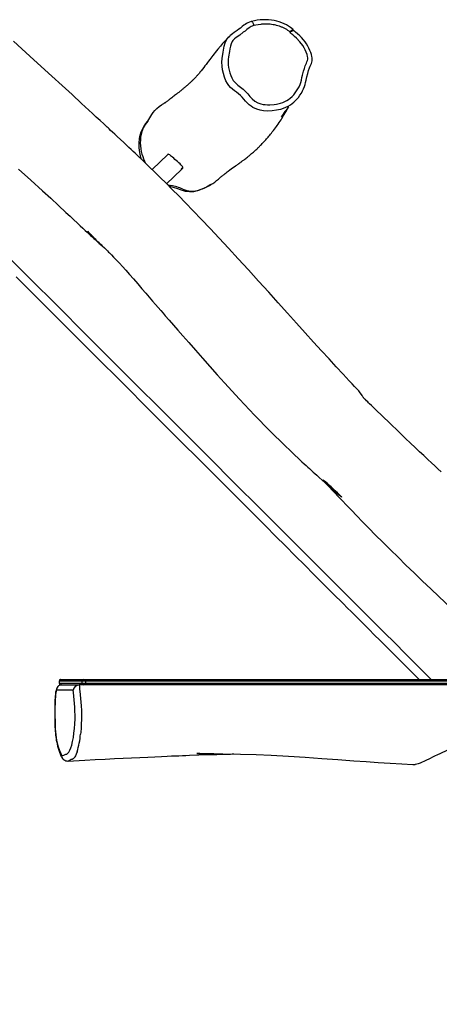
# Model space of a CAD drawing. Units: millimetres. Extents: x -4534 to 406315, y -3372 to 6050.
# Drawn here: x -1114 to -331, y 1759 to 3598 of the extents above; entities that cross this region are included whole.
import ezdxf

# ---------------------------------------------------------------- set-up
doc = ezdxf.new("R2010")
doc.units = ezdxf.units.MM
doc.layers.add('Opvangzone', color=7, linetype='Continuous', true_color=0x00a19a)
doc.layers.add('VP-EQ', color=7, linetype='Continuous', true_color=0x8a3492)
doc.layers.add('Toestel 2D', color=7, linetype='Continuous', lineweight=20)

# ---------------------------------------------------------------- blocks, each defined once
blk = doc.blocks.new('rb12312')
at = {"layer": 'VP-EQ', "color": 0, "linetype": 'Continuous', "lineweight": 25}
for p, q in [((1719.82, 226.19), (1719.92, 226.29)), ((1731.63, 227.54), (1731.63, 227.54)), ((1731.81, 227.3), (1731.82, 227.3)), ((1704.55, 210.36), (1704.1, 209.72)), ((1708.28, 204.13), (1705.36, 201.32)), ((1708.83, 203.89), (1708.85, 203.91)), ((1708.88, 203.88), (1708.87, 203.87)), ((1708.08, 198.66), (1710.83, 201.32)), ((1711.1, 201.57), (1710.84, 201.32)), ((1711.05, 201.53), (1710.84, 201.33)), ((1710.88, 201.45), (1711.12, 201.69)), ((1711.09, 201.64), (1710.88, 201.44)), ((1711.08, 201.65), (1711.09, 201.64)), ((1688.02, 105.75), (1688.02, 105.35)), ((1688.04, 105.75), (1688.02, 105.75)), ((1688.02, 105.35), (1688.04, 105.35)), ((1692.31, 105.75), (1688.04, 105.75)), ((1688.04, 105.75), (1688.04, 105.35)), ((1688.04, 105.35), (1692.31, 105.35)), ((1688.32, 106.05), (1688.33, 106.05)), ((1688.33, 105.05), (1688.32, 105.05)), ((1688.33, 106.05), (1692.6, 106.05)), ((1688.43, 105.05), (1688.33, 105.05)), ((1688.38, 105.04), (1688.43, 105.05)), ((1688.43, 105.05), (1691.79, 105.05)), ((1691.79, 105.05), (1691.74, 105.04)), ((1692.6, 105.05), (1691.79, 105.05)), ((1692.92, 105.75), (1692.31, 105.75)), ((1692.31, 105.35), (1692.31, 105.75)), ((1692.31, 105.35), (1692.92, 105.35)), ((1692.6, 106.05), (1692.85, 106.05)), ((1692.85, 105.05), (1692.6, 105.05)), ((1692.85, 106.05), (1863.77, 106.05)), ((1863.77, 105.05), (1692.85, 105.05)), ((1692.92, 105.75), (1692.92, 105.35)), ((1863.85, 105.75), (1692.92, 105.75)), ((1692.92, 105.35), (1863.85, 105.35)), ((1690.65, 104.05), (1687.55, 104.05))]:
    blk.add_line(p, q, dxfattribs=at)
at = {"layer": 'VP-EQ', "color": 0, "linetype": 'Continuous', "lineweight": 25, "flags": 128}
for points in [[(1759.31, 144.83), (1758.71, 145.4), (1758.12, 145.95), (1757.5, 146.54), (1756.82, 147.18), (1756.09, 147.87), (1755.31, 148.6), (1754.49, 149.39), (1753.61, 150.22), (1752.69, 151.09), (1751.8, 151.94), (1750.96, 152.74), (1750.16, 153.51), (1749.41, 154.23), (1748.71, 154.91), (1748.05, 155.54), (1747.47, 156.1), (1747.03, 156.54), (1746.64, 156.91), (1746.31, 157.24), (1745.96, 157.58), (1745.79, 157.74), (1745.61, 157.92), (1745.39, 158.14), (1745.19, 158.34), (1745.09, 158.43), (1745.01, 158.51), (1744.96, 158.57), (1744.92, 158.6), (1744.9, 158.62), (1744.86, 158.67), (1744.8, 158.75), (1744.72, 158.87), (1744.65, 158.99), (1744.57, 159.13), (1744.46, 159.29), (1744.23, 159.6), (1743.94, 159.95), (1743.6, 160.33), (1743.17, 160.79), (1742.69, 161.3), (1742.16, 161.87), (1741.61, 162.46), (1741.05, 163.07), (1739.75, 164.47), (1738.4, 165.94), (1736.99, 167.48), (1735.52, 169.1), (1733.97, 170.81), (1732.35, 172.6), (1730.67, 174.46), (1728.93, 176.39), (1727.13, 178.39), (1725.26, 180.45), (1723.34, 182.58), (1721.44, 184.65), (1719.62, 186.63), (1717.87, 188.51), (1716.19, 190.3), (1714.59, 192), (1713.06, 193.6), (1711.6, 195.1), (1710.33, 196.4), (1709.12, 197.62), (1707.97, 198.76), (1706.89, 199.83), (1705.87, 200.84), (1704.88, 201.79), (1704.18, 202.46), (1703.51, 203.11), (1702.85, 203.74), (1702.5, 204.07), (1702.18, 204.38), (1701.85, 204.69), (1701.44, 205.08), (1701.05, 205.44), (1700.6, 205.87), (1700.08, 206.36), (1699.49, 206.91), (1698.84, 207.51), (1698.39, 207.94), (1697.97, 208.32), (1697.63, 208.64), (1697.35, 208.9), (1697.14, 209.1), (1696.98, 209.25), (1696.35, 209.83), (1695.66, 210.48), (1694.96, 211.13), (1694.27, 211.77), (1693.57, 212.41), (1692.89, 213.05), (1692.19, 213.68), (1690.42, 215.32), (1688.56, 217.01), (1686.64, 218.77), (1684.64, 220.59), (1682.57, 222.47), (1681.05, 223.85), (1679.5, 225.27)], [(1680.45, 201.4), (1682.74, 199.32), (1684.94, 197.32), (1686.44, 195.94), (1687.89, 194.61), (1689.29, 193.32), (1690.07, 192.6), (1690.77, 191.94), (1691.41, 191.35), (1691.97, 190.82), (1692.47, 190.36), (1692.89, 189.96), (1693.25, 189.62), (1693.65, 189.25), (1693.9, 189.01), (1694.12, 188.8)], [(1757.48, 106.05), (1757.01, 106.52), (1755.73, 107.8), (1754.5, 109.03), (1753.32, 110.21), (1752.2, 111.33), (1751.15, 112.38), (1750.15, 113.38), (1749.2, 114.33), (1748.3, 115.23), (1747.44, 116.09), (1746.64, 116.89), (1745.89, 117.64), (1745.2, 118.33), (1744.56, 118.97), (1743.96, 119.57), (1743.36, 120.17), (1740.79, 122.74), (1738.16, 125.37), (1735.47, 128.06), (1730.59, 132.94), (1725.65, 137.88), (1720.65, 142.88), (1716.15, 147.38), (1711.59, 151.94), (1707, 156.53), (1702.36, 161.17), (1697.67, 165.86), (1692.95, 170.58), (1687.75, 175.78), (1682.5, 181.03), (1677.2, 186.33)], [(1679.97, 181.29), (1684.8, 176.47), (1689.58, 171.69), (1694.75, 166.51), (1699.88, 161.39), (1704.95, 156.32), (1709.97, 151.29), (1714.94, 146.32), (1719.86, 141.41), (1724.72, 136.55), (1726.58, 134.69), (1728.43, 132.84), (1730.27, 131), (1732.1, 129.17), (1733.87, 127.4), (1735.57, 125.7), (1737.19, 124.07), (1738.75, 122.52), (1739.26, 122.01), (1739.81, 121.45), (1740.42, 120.85), (1741.08, 120.19), (1741.8, 119.47), (1742.56, 118.71), (1743.33, 117.94), (1744.14, 117.13), (1745, 116.27), (1745.9, 115.37), (1746.85, 114.42), (1747.96, 113.31), (1749.12, 112.14), (1750.34, 110.93), (1751.61, 109.66), (1752.93, 108.33), (1754.31, 106.96), (1755.22, 106.05)], [(1724.35, 228.22), (1723.89, 228.03), (1723.46, 227.76), (1723.06, 227.45), (1722.73, 227.19), (1722.4, 226.95), (1721.73, 226.45), (1721.05, 225.97), (1720.73, 225.71), (1720.45, 225.4), (1720.33, 225.22), (1720.13, 224.83), (1720, 224.38), (1719.91, 223.89), (1719.81, 223.39), (1719.64, 222.4), (1719.58, 221.9), (1719.57, 221.39), (1719.6, 220.88), (1719.66, 220.38), (1719.75, 219.87), (1719.88, 219.38), (1720.05, 218.89), (1720.25, 218.42), (1720.52, 217.97), (1720.92, 217.5), (1721.39, 217.09), (1721.9, 216.73), (1722.39, 216.35), (1722.83, 215.9), (1723.24, 215.43), (1723.64, 214.96), (1724.07, 214.5), (1724.56, 214.11), (1725.1, 213.8), (1725.68, 213.58), (1726.09, 213.48), (1726.5, 213.44), (1726.92, 213.42), (1727.33, 213.41), (1728.15, 213.47), (1728.56, 213.53), (1729.36, 213.71), (1729.75, 213.84), (1730.12, 214), (1730.49, 214.19), (1730.83, 214.41), (1731.16, 214.67), (1731.49, 214.97), (1731.8, 215.29), (1732.35, 216), (1732.59, 216.37), (1732.81, 216.77), (1733, 217.18), (1733.14, 217.6), (1733.26, 218.04), (1733.35, 218.48), (1733.45, 218.92), (1733.64, 219.68), (1733.79, 220.2), (1733.96, 220.71), (1734.16, 221.21), (1734.27, 221.45), (1734.37, 221.69), (1734.42, 221.94), (1734.42, 222.19), (1734.38, 222.45), (1734.29, 222.8), (1734.15, 223.23), (1733.97, 223.66), (1733.75, 224.07), (1733.51, 224.46), (1732.95, 225.2), (1732.32, 225.88), (1731.97, 226.18), (1731.61, 226.47), (1731.43, 226.62), (1731.26, 226.8), (1731.13, 227)], [(1723.91, 228.99), (1723.86, 228.98), (1723.53, 228.87), (1723.24, 228.74), (1722.98, 228.59), (1722.72, 228.42), (1722.5, 228.26), (1722.19, 228.01), (1721.87, 227.75), (1721.55, 227.52), (1721.22, 227.28), (1720.72, 226.91), (1720.4, 226.68), (1720.12, 226.48), (1719.91, 226.3)], [(1723.9, 229), (1723.92, 229), (1723.97, 228.99), (1724.03, 228.93), (1724.09, 228.84), (1724.16, 228.72), (1724.23, 228.57), (1724.29, 228.4), (1724.35, 228.22)], [(1731.63, 227.54), (1731.46, 227.69), (1731.19, 227.88), (1730.85, 228.11), (1730.46, 228.33), (1730.02, 228.55), (1729.58, 228.74), (1729.11, 228.9), (1728.63, 229.04), (1728.14, 229.15), (1727.63, 229.23), (1727.12, 229.28), (1726.59, 229.31), (1726.06, 229.3), (1725.52, 229.27), (1724.97, 229.2), (1724.46, 229.12), (1723.93, 229), (1723.91, 229)], [(1731.13, 227), (1731.05, 227.06), (1730.94, 227.15), (1730.83, 227.23), (1730.72, 227.31), (1730.49, 227.45), (1730.25, 227.59), (1730.01, 227.72), (1729.76, 227.83), (1729.64, 227.89), (1729.51, 227.94), (1729.26, 228.04), (1729.13, 228.08), (1728.87, 228.17), (1728.61, 228.24), (1728.48, 228.27), (1728.22, 228.33), (1727.95, 228.38), (1727.68, 228.42), (1727.42, 228.45), (1727.15, 228.47), (1726.88, 228.49), (1726.61, 228.49), (1726.34, 228.49), (1726.07, 228.47), (1725.8, 228.45), (1725.67, 228.44), (1725.14, 228.37), (1724.74, 228.31), (1724.35, 228.22)], [(1731.13, 227), (1731.29, 227.09), (1731.44, 227.16), (1731.57, 227.22), (1731.67, 227.27), (1731.75, 227.29), (1731.8, 227.31), (1731.81, 227.3)], [(1731.81, 227.31), (1731.73, 227.43), (1731.64, 227.54)], [(1732.34, 214.42), (1732.37, 214.44), (1732.67, 214.8), (1732.96, 215.19), (1733.23, 215.61), (1733.45, 216), (1733.64, 216.39), (1733.82, 216.82), (1733.94, 217.2), (1734.03, 217.57), (1734.13, 218.01), (1734.26, 218.61), (1734.43, 219.25), (1734.59, 219.81), (1734.76, 220.3), (1734.89, 220.6), (1735.02, 220.88), (1735.11, 221.12), (1735.18, 221.36), (1735.23, 221.6), (1735.25, 221.83), (1735.24, 222.05), (1735.22, 222.21), (1735.18, 222.42), (1735.1, 222.8), (1734.98, 223.18), (1734.83, 223.58), (1734.65, 223.98), (1734.44, 224.38), (1734.2, 224.78), (1733.92, 225.18), (1733.61, 225.57), (1733.27, 225.97), (1732.92, 226.32), (1732.54, 226.67), (1732.13, 227.01), (1731.95, 227.16), (1731.88, 227.22), (1731.82, 227.3), (1731.82, 227.3)], [(1719.81, 226.2), (1719.71, 226.1), (1719.51, 225.9), (1719.34, 225.73), (1719.19, 225.57), (1719.05, 225.43), (1718.95, 225.31), (1718.86, 225.22), (1718.78, 225.13), (1718.71, 225.05), (1718.53, 224.85), (1718.33, 224.63), (1718.13, 224.39), (1717.63, 223.79), (1717.16, 223.2), (1716.93, 222.91), (1716.72, 222.64), (1716.53, 222.38), (1716.33, 222.12), (1716.13, 221.85), (1715.91, 221.56), (1715.71, 221.29), (1715.47, 220.97), (1715.24, 220.67), (1715.01, 220.37), (1714.78, 220.07), (1714.55, 219.77), (1714.31, 219.48), (1714.2, 219.34), (1714.09, 219.21), (1713.99, 219.09), (1713.89, 218.98), (1713.81, 218.89), (1713.77, 218.85), (1713.73, 218.8), (1713.66, 218.73), (1713.59, 218.65), (1713.52, 218.57), (1713.45, 218.5), (1713.39, 218.44), (1713.34, 218.38), (1713.28, 218.33), (1713.23, 218.27), (1713.16, 218.21), (1713.1, 218.15), (1713.03, 218.08), (1712.97, 218.01), (1712.91, 217.96), (1712.86, 217.92), (1712.83, 217.88), (1712.78, 217.84), (1712.73, 217.79), (1712.67, 217.74), (1712.6, 217.67), (1712.53, 217.6), (1712.45, 217.52), (1712.38, 217.46), (1712.32, 217.41), (1712.27, 217.36), (1712.2, 217.3), (1712.12, 217.23), (1712.02, 217.14), (1711.91, 217.04), (1711.81, 216.96), (1711.72, 216.88), (1711.64, 216.81), (1711.55, 216.73), (1711.44, 216.64), (1711.32, 216.54), (1711.19, 216.43), (1711.09, 216.34), (1711, 216.27), (1710.92, 216.21), (1710.86, 216.15), (1710.8, 216.11), (1710.71, 216.04), (1710.61, 215.95), (1710.48, 215.85), (1710.34, 215.74), (1710.13, 215.57), (1709.92, 215.41), (1709.74, 215.26), (1709.56, 215.12), (1709.4, 215), (1709.23, 214.87), (1709.04, 214.73), (1708.86, 214.58), (1708.71, 214.47), (1708.57, 214.37), (1708.45, 214.28), (1708.38, 214.23), (1708.31, 214.17), (1708.23, 214.11), (1708.13, 214.04), (1708.04, 213.98), (1707.95, 213.91), (1707.87, 213.85), (1707.8, 213.8), (1707.75, 213.76), (1707.7, 213.73), (1707.69, 213.72), (1707.69, 213.72), (1707.73, 213.75), (1707.79, 213.79), (1707.81, 213.8), (1707.78, 213.79), (1707.72, 213.74), (1707.63, 213.69), (1707.51, 213.62), (1707.4, 213.55), (1707.27, 213.47), (1707.16, 213.41)], [(1719.15, 217.89), (1719.15, 217.89), (1718.88, 218.57), (1718.67, 219.26), (1718.52, 219.94), (1718.43, 220.63), (1718.4, 221.35), (1718.44, 222.06), (1718.62, 223.23), (1718.84, 224.39), (1719.01, 224.97), (1719.28, 225.53), (1719.63, 226.02), (1719.82, 226.19)], [(1726.17, 212.28), (1726.17, 212.28), (1725.54, 212.38), (1724.91, 212.57), (1724.19, 212.91), (1723.84, 213.13), (1723.51, 213.38), (1723.15, 213.71), (1722.81, 214.07), (1722.16, 214.82), (1721.85, 215.16), (1721.51, 215.48), (1721.13, 215.76), (1720.74, 216.03), (1720.37, 216.32), (1720.03, 216.63), (1719.72, 216.99), (1719.44, 217.38), (1719.15, 217.89), (1719.15, 217.89)], [(1704.55, 210.36), (1705.34, 211.57), (1705.6, 211.98), (1705.9, 212.37), (1706.23, 212.72), (1706.67, 213.08), (1707.14, 213.4), (1707.16, 213.4)], [(1731.23, 213.43), (1731.14, 213.35), (1730.72, 213.1), (1730.28, 212.88), (1729.82, 212.7), (1729.33, 212.55), (1728.57, 212.38), (1727.79, 212.28), (1726.98, 212.25), (1726.17, 212.28), (1726.17, 212.28), (1726.17, 212.28)], [(1717.74, 199.52), (1717.83, 199.6), (1717.97, 199.73), (1718.1, 199.84), (1718.21, 199.93), (1718.31, 200.02), (1718.39, 200.09), (1718.46, 200.14), (1718.57, 200.23), (1718.68, 200.32), (1718.81, 200.42), (1718.99, 200.57), (1719.19, 200.72), (1719.39, 200.87), (1719.59, 201.02), (1719.88, 201.24), (1720.15, 201.43), (1720.4, 201.62), (1720.66, 201.8), (1720.92, 201.98), (1721.04, 202.07), (1721.16, 202.16), (1721.29, 202.25), (1721.43, 202.35), (1721.59, 202.46), (1721.77, 202.59), (1721.9, 202.69), (1722.03, 202.78), (1722.15, 202.86), (1722.24, 202.94), (1722.33, 203), (1722.43, 203.08), (1722.54, 203.15), (1722.7, 203.28), (1722.86, 203.4), (1723.02, 203.52), (1723.17, 203.64), (1723.31, 203.75), (1723.39, 203.82), (1723.48, 203.89), (1723.58, 203.97), (1723.7, 204.07), (1723.83, 204.18), (1723.95, 204.29), (1724.12, 204.43), (1724.27, 204.57), (1724.42, 204.7), (1724.57, 204.84), (1724.74, 204.99), (1724.91, 205.15), (1725.08, 205.31), (1725.19, 205.42), (1725.3, 205.52), (1725.41, 205.63), (1725.51, 205.73), (1725.63, 205.85), (1725.77, 205.99), (1725.94, 206.16), (1726.12, 206.36), (1726.36, 206.61), (1726.57, 206.84), (1726.75, 207.05), (1726.91, 207.23), (1727.05, 207.39), (1727.19, 207.56), (1727.33, 207.73), (1727.47, 207.91), (1727.63, 208.11), (1727.81, 208.34), (1728.01, 208.59), (1728.23, 208.88), (1728.4, 209.11), (1728.57, 209.34), (1728.73, 209.57), (1728.9, 209.82), (1729.08, 210.08), (1729.26, 210.35), (1729.44, 210.62), (1729.6, 210.88), (1729.77, 211.15), (1729.92, 211.4), (1730.07, 211.66), (1730.23, 211.92), (1730.38, 212.18), (1730.53, 212.43), (1730.67, 212.68), (1730.81, 212.94), (1730.88, 213.06)], [(1703.4, 203.22), (1703.27, 203.58), (1703.05, 204.52), (1702.94, 205.38), (1702.94, 206.26), (1703.04, 207.12), (1703.17, 207.76), (1703.35, 208.38), (1703.61, 208.97), (1703.89, 209.45), (1704.22, 209.91), (1704.55, 210.36)], [(1711.09, 201.58), (1711.11, 201.59), (1711.12, 201.66), (1711.09, 201.76), (1711.02, 201.89), (1710.91, 202.04), (1710.76, 202.21), (1710.58, 202.4), (1710.36, 202.6), (1710.12, 202.81), (1709.87, 203.01), (1709.63, 203.22), (1709.4, 203.43), (1709.19, 203.62), (1709, 203.78), (1708.82, 203.93), (1708.65, 204.05), (1708.51, 204.13), (1708.39, 204.16), (1708.27, 204.13)], [(1708.22, 198.51), (1708.4, 198.45), (1708.88, 198.35)], [(1716.32, 198.51), (1715.51, 198.05), (1714.67, 197.65), (1713.8, 197.33), (1713.07, 197.17), (1712.33, 197.14), (1711.59, 197.23), (1710.88, 197.44), (1710.01, 197.76), (1709.12, 198.03), (1708.58, 198.16)], [(1694.72, 188.23), (1694.91, 188.05), (1695.09, 187.88), (1695.29, 187.69), (1695.49, 187.51), (1695.66, 187.37), (1695.82, 187.25), (1695.95, 187.17), (1696.04, 187.12), (1696.08, 187.1), (1696.08, 187.1), (1696.04, 187.14), (1695.96, 187.2), (1695.83, 187.3), (1695.66, 187.44), (1695.47, 187.61), (1695.26, 187.82), (1695.06, 188.02), (1694.86, 188.24), (1694.65, 188.46), (1694.43, 188.68), (1694.22, 188.89), (1694.02, 189.09), (1693.84, 189.27), (1693.7, 189.44), (1693.59, 189.57), (1693.51, 189.68), (1693.44, 189.76), (1693.4, 189.78), (1693.39, 189.76), (1693.42, 189.68), (1693.47, 189.57), (1693.56, 189.42), (1693.69, 189.25), (1693.86, 189.07), (1694.05, 188.87), (1694.27, 188.66), (1694.49, 188.45), (1694.72, 188.23)], [(1695.82, 187.26), (1696.05, 187.05), (1696.46, 186.68), (1696.8, 186.36), (1697.06, 186.11), (1697.25, 185.91), (1697.4, 185.76), (1697.58, 185.59), (1697.77, 185.39), (1698.19, 184.95), (1698.69, 184.43), (1699.26, 183.82), (1699.83, 183.19), (1700.47, 182.49), (1701.16, 181.72), (1701.91, 180.87), (1702.71, 179.95), (1703.47, 179.06), (1704.18, 178.23), (1704.83, 177.46), (1705.44, 176.76), (1706, 176.11), (1706.51, 175.52), (1706.98, 174.98), (1707.41, 174.5), (1707.84, 174), (1708.57, 173.16), (1709.36, 172.26), (1710.2, 171.3), (1711.09, 170.28), (1712.23, 168.98), (1713.45, 167.59), (1714.75, 166.11), (1716.12, 164.55), (1717.51, 162.99), (1718.91, 161.45), (1721.7, 158.4), (1724.5, 155.42), (1727.33, 152.53), (1728.29, 151.57), (1729.25, 150.62), (1730.21, 149.69), (1731.12, 148.82), (1731.94, 148.04), (1732.68, 147.34), (1733.34, 146.73), (1733.76, 146.34), (1734.13, 146), (1734.46, 145.7), (1734.74, 145.44), (1734.98, 145.22), (1735.21, 145.01), (1735.46, 144.79), (1735.73, 144.54), (1736.1, 144.21), (1736.56, 143.79), (1737.13, 143.28), (1737.65, 142.82), (1738.22, 142.31), (1738.8, 141.79), (1739.31, 141.35), (1739.72, 140.99), (1740.06, 140.69), (1740.34, 140.46), (1740.51, 140.32), (1740.63, 140.22), (1740.72, 140.16), (1740.76, 140.14), (1740.77, 140.16), (1740.74, 140.2), (1740.67, 140.27), (1740.55, 140.38), (1740.3, 140.6), (1739.96, 140.91), (1739.54, 141.3), (1739.16, 141.67), (1738.79, 142.02), (1738.47, 142.32), (1738.12, 142.65), (1737.83, 142.91), (1737.58, 143.11), (1737.4, 143.26), (1737.31, 143.32), (1737.25, 143.35), (1737.24, 143.35), (1737.27, 143.3), (1737.33, 143.23), (1737.42, 143.12), (1737.59, 142.94), (1737.81, 142.71), (1738.01, 142.49), (1738.22, 142.26), (1738.38, 142.09), (1738.62, 141.83), (1738.88, 141.56), (1739.45, 140.94), (1740.11, 140.25), (1740.84, 139.48), (1741.64, 138.64), (1742.57, 137.67), (1743.57, 136.63), (1744.66, 135.51), (1745.84, 134.31), (1747.1, 133.03), (1748.45, 131.68), (1749.89, 130.25), (1751.28, 128.88), (1752.74, 127.44), (1754.29, 125.95), (1755.85, 124.44), (1757.39, 122.97), (1758.89, 121.55), (1761.13, 119.43)], [(1691.74, 105.04), (1691.79, 104.73), (1691.82, 104.43), (1691.82, 104.43)], [(1687.6, 104.45), (1687.57, 104.38), (1687.51, 104.17), (1687.46, 104.02), (1687.41, 103.86), (1687.37, 103.67), (1687.34, 103.46), (1687.31, 103.27), (1687.28, 102.97), (1687.26, 102.64), (1687.24, 102.27), (1687.22, 101.78), (1687.21, 101.29), (1687.2, 100.74), (1687.19, 100.09), (1687.19, 99.62), (1687.19, 99.21), (1687.2, 98.78), (1687.22, 98.35), (1687.23, 97.77), (1687.24, 97.19), (1687.26, 96.76), (1687.28, 96.4), (1687.31, 96.02), (1687.35, 95.65), (1687.38, 95.36), (1687.44, 95.03), (1687.49, 94.73), (1687.56, 94.36), (1687.65, 93.99), (1687.74, 93.62), (1687.85, 93.24), (1687.97, 92.83), (1688.1, 92.46), (1688.22, 92.14), (1688.36, 91.81), (1688.46, 91.62), (1688.55, 91.46), (1688.66, 91.31), (1688.8, 91.17), (1688.94, 91.05), (1689.1, 90.96), (1689.26, 90.89), (1689.44, 90.84), (1689.64, 90.82), (1689.72, 90.83)], [(1687.55, 104.05), (1687.43, 103.65), (1687.39, 103.48), (1687.36, 103.29), (1687.31, 102.84), (1687.28, 102.38), (1687.25, 101.6), (1687.23, 100.81), (1687.22, 100.02), (1687.23, 99.17), (1687.25, 98.32), (1687.27, 97.47), (1687.29, 96.86), (1687.33, 96.27), (1687.38, 95.7), (1687.46, 95.18), (1687.55, 94.7), (1687.65, 94.25), (1687.85, 93.48), (1688.07, 92.8), (1688.31, 92.21), (1688.45, 91.97), (1688.6, 91.84), (1688.73, 91.83), (1688.87, 91.9), (1689.01, 92), (1689.13, 92.05), (1689.24, 92.08), (1689.45, 92.13), (1689.65, 92.27), (1689.85, 92.51), (1690.03, 92.86), (1690.2, 93.3), (1690.36, 93.8), (1690.52, 94.47), (1690.67, 95.22), (1690.79, 96.03), (1690.88, 96.89), (1690.95, 97.78), (1690.98, 98.69), (1690.99, 99.42), (1690.97, 100.16), (1690.94, 100.88), (1690.88, 101.57), (1690.81, 102.25), (1690.74, 102.93), (1690.68, 103.62), (1690.65, 104.05)], [(1691.82, 104.43), (1691.82, 104.43), (1691.85, 104.16), (1691.87, 103.88), (1691.92, 103.18), (1691.99, 102.5), (1692.06, 101.82), (1692.12, 101.13), (1692.17, 100.29), (1692.19, 99.44), (1692.19, 98.59), (1692.16, 97.78), (1692.12, 96.98), (1692.05, 96.2), (1692.01, 95.86), (1692.01, 95.86)], [(1689.72, 90.82), (1690.73, 90.87), (1692.79, 90.98), (1694.75, 91.08), (1696.6, 91.18), (1698.34, 91.27), (1699.99, 91.35), (1701.53, 91.43), (1703.1, 91.5), (1704.56, 91.57), (1705.89, 91.63), (1707.1, 91.68), (1708.19, 91.73), (1709, 91.77), (1709.73, 91.8), (1710.39, 91.82), (1711.03, 91.85), (1711.69, 91.87), (1712.38, 91.9), (1714.07, 91.96), (1715.87, 92.02), (1716.67, 92.04), (1717.48, 92.07), (1718.23, 92.09), (1718.9, 92.11), (1719.5, 92.12), (1720.02, 92.13), (1720.33, 92.14), (1720.63, 92.15)], [(1691.36, 92.55), (1691.36, 92.55), (1691.2, 92.1), (1691.07, 91.82), (1690.95, 91.58), (1690.92, 91.53), (1690.92, 91.53)], [(1714.29, 92.23), (1714.08, 92.23), (1713.91, 92.22), (1713.81, 92.22), (1713.76, 92.22), (1713.74, 92.22), (1713.73, 92.22), (1713.73, 92.22), (1713.73, 92.22), (1713.74, 92.22), (1713.74, 92.22), (1713.76, 92.21), (1713.79, 92.21), (1713.83, 92.21), (1714.03, 92.21), (1714.34, 92.21), (1714.66, 92.21), (1715.05, 92.21), (1715.58, 92.21), (1716.2, 92.21), (1716.92, 92.21), (1717.72, 92.2), (1718.57, 92.19), (1721.88, 92.12), (1724.77, 92.02), (1727.61, 91.89), (1730.82, 91.72), (1733.96, 91.52), (1737.04, 91.31), (1740.05, 91.09), (1743.01, 90.88), (1745.3, 90.72), (1747.55, 90.57), (1749.78, 90.42), (1751.96, 90.29), (1754.05, 90.18), (1754.48, 90.16)], [(1760.83, 93.05), (1760.15, 92.69), (1759.47, 92.35), (1758.98, 92.12), (1758.75, 92.02), (1758.52, 91.92), (1758.2, 91.78), (1757.86, 91.61), (1757.15, 91.26), (1756.45, 90.92), (1756.11, 90.76), (1755.77, 90.6), (1755.39, 90.44), (1755.05, 90.3), (1754.77, 90.21), (1754.55, 90.16), (1754.48, 90.16)], [(1689.85, 90.87), (1689.85, 90.87), (1689.72, 90.82), (1689.72, 90.82)], [(1690.28, 91.08), (1690.28, 91.08), (1690.07, 91.01), (1689.85, 90.87), (1689.85, 90.87)], [(1690.92, 91.53), (1690.92, 91.53), (1690.82, 91.41), (1690.63, 91.23), (1690.44, 91.12), (1690.28, 91.08), (1690.28, 91.08)]]:
    blk.add_lwpolyline(points, dxfattribs=at)
at = {"layer": 'VP-EQ', "color": 0, "linetype": 'Continuous', "lineweight": 25}
for centre, radius, start, end in [((1714.37, 243.4), 23.44, 315.6056, 317.406), ((1727.83, 218.32), 5.96, 304.7903, 319.0781), ((1749.58, 197.56), 24.29, 140.356, 145.8617), ((1707.38, 207.28), 4.09, 143.4339, 164.1135), ((1710.75, 206.34), 7.59, 164.2205, 196.6879), ((1712.15, 206.62), 9.01, 195.8514, 207.2072), ((1707, 200.94), 3.48, 54.432, 58.2452), ((1706.95, 200.86), 3.58, 54.7445, 57.5702), ((1710.7, 201.44), 0.178, 316.586, 3.8747), ((1710.7, 201.44), 0.176, 321.2534, 359.2073), ((1710.91, 201.64), 0.176, 321.2534, 359.2073), ((1712.02, 205.99), 8.63, 299.9154, 311.5085), ((1707.33, 189.48), 9, 65.341, 80.0419), ((1712.83, 201.43), 4.16, 245.0848, 290.3261), ((1709.54, 210.13), 13.46, 290.6204, 300.2775), ((1688.45, 104.15), 0.899, 93.8337, 186.4746), ((1688.32, 105.75), 0.3, 90, 180), ((1688.32, 105.35), 0.3, 180, 270), ((1688.33, 105.75), 0.295, 91.0177, 180.9836), ((1688.33, 105.34), 0.295, 179.0164, 268.9811), ((1691.86, 103.83), 1.23, 95.5367, 169.6267), ((1692.61, 105.75), 0.295, 91.0172, 180.9829), ((1692.61, 105.34), 0.295, 179.0171, 268.9817), ((1692.58, 105.82), 0.354, 348.6083, 40.5166), ((1692.58, 105.28), 0.354, 319.4847, 11.391), ((1676.47, 97.19), 15.6, 342.7022, 355.1178)]:
    blk.add_arc(centre, radius, start, end, dxfattribs=at)
blk = doc.blocks.new('VPL-14-RB1231')
at = {"layer": 'Opvangzone'}
blk.add_lwpolyline([(-2598.9, 2164.3, 0.411427), (-1113.2, 664.4), (-869.7, 662.1, 0.033497), (-688.1, 576.5, 0.181692), (318.4, 259.2, 0.191268), (1420.1, 149.9), (1615.2, 205.8), (2143.2, 62.3, 0.414214), (3984.2, 1116.2)], format="xyb", dxfattribs=at)
at = {"layer": 'Toestel 2D', "color": 0, "xscale": 10, "yscale": 10, "zscale": 10}
blk.add_blockref('rb12312', (-17920.8, 1305.3), dxfattribs=at)

msp = doc.modelspace()

# ---------------------------------------------------------------- block references
msp.add_blockref('VPL-14-RB1231', (0, 0))

doc.saveas('drawing.dxf')
